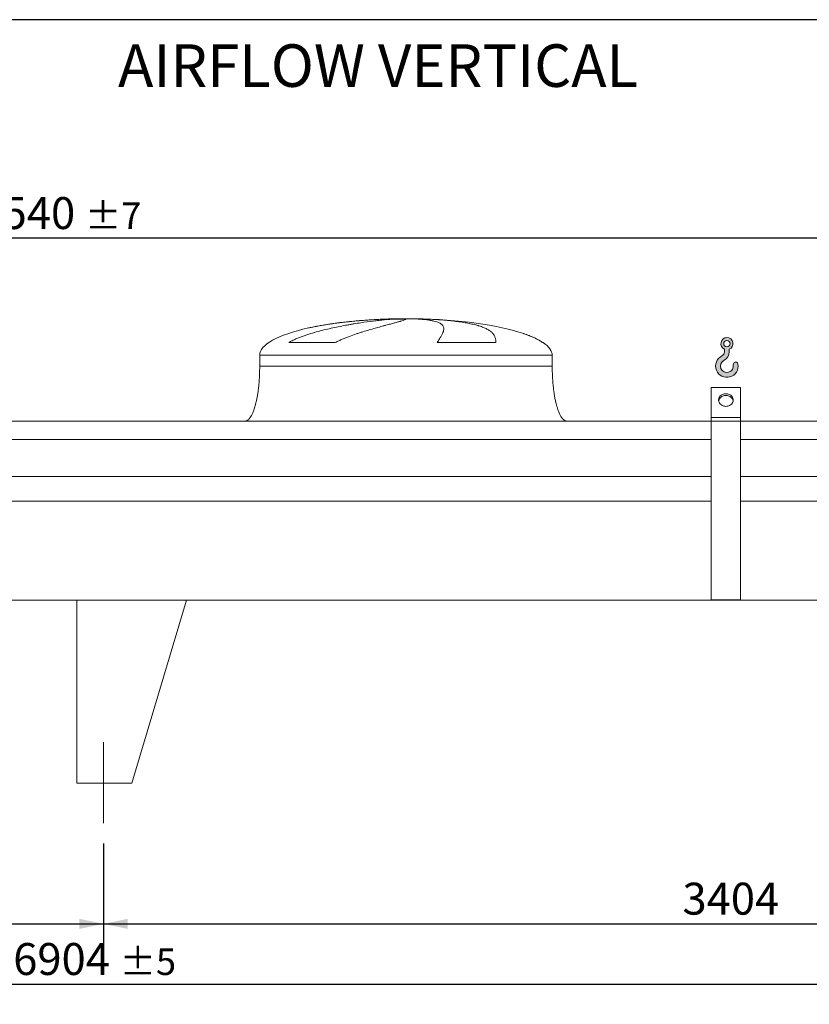
# Model space of a CAD drawing. Units: millimetres. Extents: x 161 to 11445, y 106 to 7993.
# Drawn here: x 4589 to 6749, y 5301 to 7993 of the extents above; entities that cross this region are included whole.
import ezdxf

# ---------------------------------------------------------------- set-up
doc = ezdxf.new("R2010")
doc.units = ezdxf.units.MM
doc.header["$LTSCALE"] = 55
doc.linetypes.add('SLD-Center', pattern=[19.05, 15.24, -1.27, 1.27, -1.27])
doc.linetypes.add('SLD-Solid', pattern=[0])
doc.layers.add('GEOMETRY', color=7, linetype='SLD-Solid')
doc.layers.add('TITLE', color=7, linetype='SLD-Solid')
doc.styles.add('SLDTEXTSTYLE0', font='TXT', dxfattribs={"width": 0.605})
doc.dimstyles.new('SLDDIMSTYLE0', dxfattribs={"dimtxt": 84.7545166015625, "dimasz": 66, "dimexe": 0, "dimexo": 0.0625, "dimgap": 21.18862915039062, "dimtad": 1, "dimdec": 0, "dimrnd": 1e-09, "dimzin": 12, "dimdsep": 46, "dimtxsty": 'SLDTEXTSTYLE0', "dimsah": 1, "dimcen": 0.09, "dimadec": 0, "dimazin": 3, "dimtol": 1, "dimtp": 7, "dimtm": 7, "dimtfac": 1, "dimtdec": 0, "dimtofl": 0, "dimtmove": 0, "dimatfit": 3, "dimfxl": 1, "dimfrac": 2, "dimtolj": 1, "dimarcsym": 0})
doc.dimstyles.new('SLDDIMSTYLE2', dxfattribs={"dimtxt": 84.7545166015625, "dimasz": 66, "dimexe": 0, "dimexo": 0.0625, "dimgap": 21.18862915039062, "dimtad": 1, "dimdec": 0, "dimrnd": 1e-09, "dimzin": 12, "dimdsep": 46, "dimtxsty": 'SLDTEXTSTYLE0', "dimsah": 1, "dimcen": 0.09, "dimadec": 0, "dimazin": 3, "dimtol": 1, "dimtp": 5, "dimtm": 5, "dimtfac": 1, "dimtdec": 0, "dimtofl": 0, "dimtmove": 0, "dimatfit": 3, "dimfxl": 1, "dimfrac": 2, "dimtolj": 1, "dimarcsym": 0})
doc.dimstyles.new('SLDDIMSTYLE4', dxfattribs={"dimtxt": 84.7545166015625, "dimasz": 66, "dimexe": 0, "dimexo": 0.0625, "dimgap": 21.18862915039062, "dimtad": 1, "dimdec": 0, "dimrnd": 1e-09, "dimzin": 12, "dimdsep": 46, "dimtxsty": 'SLDTEXTSTYLE0', "dimsah": 1, "dimcen": 0.09, "dimadec": 0, "dimazin": 3, "dimtfac": 1, "dimtdec": 0, "dimtofl": 0, "dimtmove": 0, "dimatfit": 3, "dimfxl": 1, "dimfrac": 2, "dimtolj": 1, "dimtzin": 12, "dimarcsym": 0})

# ---------------------------------------------------------------- blocks, each defined once
blk = doc.blocks.new('HOOK')
at = {"layer": 'GEOMETRY'}
h = blk.add_hatch(color=256, dxfattribs=at)
edge = h.paths.add_edge_path(flags=0)
edge.add_arc((1540.000000000001, 1540.000000000001), 1540, 116.743683950403, 370.000000000001)
edge.add_arc((2731.617381144772, 1750.114294976991), 330.0000000000002, 10.00000000000023, 190.0000000000011)
edge.add_arc((1540.000000000001, 1540.000000000001), 879.9999999999997, -243.2563160495987, 9.999999999999375, ccw=False)
edge.add_arc((550.0000000000013, 3504.662820944094), 1320, 296.7436839504039, 360.0000000000008)
edge.add_line((1870.000000000001, 3504.662820944094), (1870.000000000001, 3848.53783127638))
edge.add_arc((1540.000000000001, 4604.662820944094), 825, 293.5781784782026, 606.4218215217998)
edge.add_line((1210, 3848.53783127638), (1210, 3504.662820944094))
edge.add_arc((550.0000000000013, 3504.662820944094), 659.9999999999992, 296.74368395040307, 360, ccw=False)
edge = h.paths.add_edge_path(flags=0)
edge.add_arc((1540.000000000001, 4604.662820944094), 440.0000000000008, 0, 360)
at = {"layer": 'GEOMETRY', "lineweight": 0}
for p, q in [((1210, 3848.53783127638), (1210, 3504.662820944094)), ((1870.000000000001, 3848.53783127638), (1870.000000000001, 3504.662820944094))]:
    blk.add_line(p, q, dxfattribs=at)
blk.add_circle((1540.000000000001, 4604.662820944094), 440.0000000000006, dxfattribs=at)
for centre, radius, start, end in [((1540.000000000001, 4604.662820944094), 825.0000000000007, 293.5781784782026, 246.4218215217989), ((1540.000000000001, 1540.000000000001), 1540, 116.743683950403, 10.00000000000022), ((550.0000000000013, 3504.662820944094), 659.9999999999994, 296.7436839504039, 0), ((550.0000000000013, 3504.662820944094), 1320, 296.7436839504039, 0), ((1540.000000000001, 1540.000000000001), 879.9999999999998, 116.743683950403, 10.00000000000018), ((2731.617381144772, 1750.114294976991), 330.0000000000001, 10.00000000000026, 190.0000000000011)]:
    blk.add_arc(centre, radius, start, end, dxfattribs=at)
blk = doc.blocks.new('_D_10')
at = {"layer": 'GEOMETRY'}
for p, q in [((1318.443546443212, 5740.690383555544), (1318.443546443212, 5300.680576455267)), ((8222.443546443214, 5740.690383555544), (8222.443546443214, 5300.680576455267)), ((1318.443546443212, 5355.680576455267), (8222.443546443214, 5355.680576455267))]:
    blk.add_line(p, q, dxfattribs=at)
for points in [[(1318.443546443212, 5355.680576455267), (1384.443546443212, 5341.930576455267), (1384.443546443212, 5369.430576455267)], [(8222.443546443214, 5355.680576455267), (8156.443546443214, 5369.430576455267), (8156.443546443214, 5341.930576455267)]]:
    blk.add_solid(points, dxfattribs=at)
at = {"layer": 'GEOMETRY', "attachment_point": 1, "style": 'SLDTEXTSTYLE0'}
for s, insert, char_height in [('6904', (4571.362954887528, 5468.232303484107), 87.31249999999999), ('±5', (4862.404630842585, 5453.59677206037), 72.76041666666667)]:
    blk.add_mtext(s, dxfattribs=dict(at, insert=insert, char_height=char_height))
blk = doc.blocks.new('_D_11')
at = {"layer": 'GEOMETRY'}
for p, q in [((905.443546443213, 6950.690383555544), (905.443546443213, 7450.690383555545)), ((8445.443546443214, 6731.690383555544), (8445.443546443214, 7450.690383555545)), ((8445.443546443214, 7395.690383555545), (905.443546443213, 7395.690383555545))]:
    blk.add_line(p, q, dxfattribs=at)
for points in [[(905.443546443213, 7395.690383555545), (971.443546443213, 7381.940383555545), (971.443546443213, 7409.440383555545)], [(8445.443546443214, 7395.690383555545), (8379.443546443214, 7409.440383555545), (8379.443546443214, 7381.940383555545)]]:
    blk.add_solid(points, dxfattribs=at)
at = {"layer": 'GEOMETRY', "attachment_point": 1, "style": 'SLDTEXTSTYLE0'}
for s, insert, char_height in [('7540', (4476.362954887528, 7508.242110584389), 87.31249999999999), ('±7', (4767.404630842585, 7493.606579160649), 72.76041666666667)]:
    blk.add_mtext(s, dxfattribs=dict(at, insert=insert, char_height=char_height))
blk = doc.blocks.new('_D_18')
at = {"layer": 'GEOMETRY'}
for p, q in [((1318.443546443212, 5740.690383555544), (1318.443546443212, 5465.680576455268)), ((4818.443546443213, 5740.690383555544), (4818.443546443213, 5465.680576455268)), ((1318.443546443212, 5520.680576455268), (4818.443546443213, 5520.680576455268))]:
    blk.add_line(p, q, dxfattribs=at)
for points in [[(1318.443546443212, 5520.680576455268), (1384.443546443212, 5506.930576455268), (1384.443546443212, 5534.430576455268)], [(4818.443546443213, 5520.680576455268), (4752.443546443213, 5534.430576455268), (4752.443546443213, 5506.930576455268)]]:
    blk.add_solid(points, dxfattribs=at)
at = {"layer": 'GEOMETRY', "insert": (2949.657611168552, 5633.232303484109), "char_height": 87.31249999999999, "attachment_point": 1, "style": 'SLDTEXTSTYLE0'}
blk.add_mtext('3500', dxfattribs=at)
blk = doc.blocks.new('_D_19')
at = {"layer": 'GEOMETRY'}
for p, q in [((4818.443546443213, 5740.690383555544), (4818.443546443213, 5465.680576455268)), ((8222.443546443214, 5740.690383555544), (8222.443546443214, 5465.680576455268)), ((4818.443546443213, 5520.680576455268), (8222.443546443214, 5520.680576455268))]:
    blk.add_line(p, q, dxfattribs=at)
for points in [[(4818.443546443213, 5520.680576455268), (4884.443546443213, 5506.930576455268), (4884.443546443213, 5534.430576455268)], [(8222.443546443214, 5520.680576455268), (8156.443546443214, 5534.430576455268), (8156.443546443214, 5506.930576455268)]]:
    blk.add_solid(points, dxfattribs=at)
at = {"layer": 'GEOMETRY', "insert": (6401.657611168551, 5633.232303484109), "char_height": 87.31249999999999, "attachment_point": 1, "style": 'SLDTEXTSTYLE0'}
blk.add_mtext('3404', dxfattribs=at)

msp = doc.modelspace()

# ---------------------------------------------------------------- linework, layer by layer
at = {"color": 8, "linetype": 'SLD-Solid', "lineweight": 15}
for p, q in [((5590.443546443214, 7174.740560233831), (5593.135438046979, 7174.740560233831)), ((5670.443546443214, 7175.494879947239), (5620.443546443213, 7175.494879947239)), ((6020.443546443214, 7110.488910823232), (6019.131556980683, 7110.488910823232)), ((5245.443546443214, 7075.690383555544), (6045.443546443214, 7075.690383555544))]:
    msp.add_line(p, q, dxfattribs=at)
at = {"color": 7, "linetype": 'SLD-Solid', "lineweight": 15}
for p, q in [((5613.896842443906, 7174.740560233831), (5645.443546443213, 7174.740560233831)), ((5678.543372716576, 7174.740560233831), (5697.751654839446, 7174.740560233831)), ((5452.033224037202, 7110.488910823232), (5324.701700521023, 7110.488910823232)), ((5891.226888093383, 7110.488910823232), (5731.112240364681, 7110.488910823232)), ((5245.443546443214, 7075.690383555544), (5245.443546443214, 7045.690383555545)), ((6045.443546443214, 7045.690383555545), (6045.443546443214, 7075.690383555544)), ((6560.443546443213, 6987.962796915066), (6480.443546443213, 6987.962796915066)), ((6480.443546443213, 6905.690383555545), (6480.443546443213, 6987.962796915066)), ((6560.443546443213, 6905.690383555545), (6560.443546443213, 6987.962796915066)), ((6480.443546443213, 6895.690383555544), (3060.443546443214, 6895.690383555544)), ((6560.443546443213, 6905.690383555545), (6480.443546443213, 6905.690383555545)), ((6480.443546443213, 6895.690383555544), (6480.443546443213, 6905.690383555545)), ((6560.443546443213, 6895.690383555544), (6480.443546443213, 6895.690383555544)), ((6480.443546443213, 6406.690383555545), (6480.443546443213, 6895.690383555544)), ((6560.443546443213, 6895.690383555544), (6560.443546443213, 6905.690383555545)), ((6560.443546443213, 6406.690383555545), (6560.443546443213, 6895.690383555544)), ((8295.443546443214, 6895.690383555544), (6560.443546443213, 6895.690383555544)), ((6480.443546443213, 6845.204743964499), (3060.443546443213, 6845.204743964499)), ((8295.443546443214, 6845.204743964499), (6560.443546443213, 6845.204743964499)), ((6480.443546443213, 6743.690383555544), (3060.443546443213, 6743.690383555544)), ((8295.443546443214, 6743.690383555544), (6560.443546443213, 6743.690383555544)), ((6480.443546443213, 6676.690383555544), (3060.443546443213, 6676.690383555544)), ((8295.443546443214, 6676.690383555544), (6560.443546443213, 6676.690383555544)), ((8295.443546443214, 6405.690383555544), (1245.443546443213, 6405.690383555544)), ((4745.443546443214, 6405.690383555544), (4745.443546443214, 5905.690383555544)), ((4745.443546443214, 6405.690383555544), (5045.443546443213, 6405.690383555544)), ((5045.443546443213, 6405.690383555544), (4895.443546443213, 5905.690383555544)), ((6560.443546443213, 6406.690383555545), (6480.443546443213, 6406.690383555545)), ((4895.443546443213, 5905.690383555544), (4745.443546443214, 5905.690383555544))]:
    msp.add_line(p, q, dxfattribs=at)
at = {"color": 7, "linetype": 'SLD-Solid', "lineweight": 15, "flags": 128}
for points in [[(6520.443546443214, 6936.001272688), (6517.777807335739, 6936.15581512647), (6515.159638405788, 6936.616684628407), (6512.635760939944, 6937.375656966627), (6510.251213591375, 6938.419188261778), (6508.048548664009, 6939.728656673174), (6506.067072765654, 6941.280694705992), (6504.342145380662, 6943.047606204769), (6502.904547879079, 6944.997860591949), (6501.779934222381, 6947.096655531791), (6500.988373167913, 6949.306537978873), (6500.543990141444, 6951.588072528572), (6500.454715168608, 6953.900545142799), (6500.722141363413, 6956.20268969297), (6501.341496499075, 6958.453424355047), (6502.301728168527, 6960.612584715666), (6503.585701014877, 6962.64164050704), (6505.170502512267, 6964.504383180501), (6507.027851840429, 6966.167572048916), (6509.124604556601, 6967.601527467521), (6511.423344058891, 6968.780660467904), (6513.883049286422, 6969.683929393737), (6516.459826741137, 6970.295215389641), (6519.107693768311, 6970.603610042536), (6521.779399118115, 6970.603610042536), (6524.42726614529, 6970.295215389641), (6527.004043600005, 6969.683929393737), (6529.463748827536, 6968.780660467904), (6531.762488329826, 6967.601527467521), (6533.859241045998, 6966.167572048916), (6535.716590374161, 6964.504383180501), (6537.30139187155, 6962.64164050704), (6538.585364717901, 6960.612584715666), (6539.545596387352, 6958.453424355047), (6540.164951523014, 6956.20268969297), (6540.432377717819, 6953.900545142799), (6540.343102744983, 6951.588072528572), (6539.898719718514, 6949.306537978873), (6539.107158664046, 6947.096655531791), (6537.982545007347, 6944.997860591949), (6536.544947505764, 6943.047606204769), (6534.820020120771, 6941.280694705992), (6532.838544222418, 6939.728656673174), (6530.635879295051, 6938.419188261778), (6528.251331946482, 6937.375656966627), (6525.727454480639, 6936.616684628405), (6523.109285550689, 6936.15581512647), (6520.443546443214, 6936.001272688)], [(6540.234116589274, 6950.821780757768), (6540.164951523014, 6951.20268969297), (6539.545596387352, 6953.453424355047), (6538.585364717901, 6955.612584715666), (6537.30139187155, 6957.64164050704), (6535.716590374161, 6959.504383180502), (6533.859241045998, 6961.167572048916), (6531.762488329825, 6962.601527467522), (6529.463748827536, 6963.780660467904), (6527.004043600005, 6964.683929393737), (6524.42726614529, 6965.295215389639), (6521.779399118115, 6965.603610042534), (6519.107693768311, 6965.603610042534), (6516.459826741137, 6965.295215389639), (6513.883049286422, 6964.683929393737), (6511.423344058891, 6963.780660467904), (6509.1246045566, 6962.601527467522), (6507.027851840429, 6961.167572048916), (6505.170502512267, 6959.504383180502), (6503.585701014877, 6957.64164050704), (6502.301728168527, 6955.612584715666), (6501.341496499075, 6953.453424355047), (6500.722141363413, 6951.202689692969), (6500.65285607498, 6950.821066874068)]]:
    msp.add_lwpolyline(points, dxfattribs=at)
at = {"color": 7, "linetype": 'SLD-Solid', "lineweight": 15}
for major_axis, ratio, start_param, end_param in [((-399.9999999999991, 0), 0.2500000000000006, 4.850325976803077, 5.440605932575808), ((-399.9999999999991, 0), 0.2500000000000006, 4.774929742181187, 4.850325976803077), ((-399.9999999999991, 0), 0.2500000000000006, 4.712388980384693, 4.774929742181187), ((400.0000000000009, 0), 0.2499999999999972, 1.508255564998401, 1.570796326794897), ((400.0000000000009, 0), 0.2499999999999972, 0.6326387457871904, 1.508255564998401), ((-399.9999999999991, 0), 0.2500000000000006, 5.440605932575808, 6.283185307179586), ((400.0000000000009, 0), 0.2499999999999972, 0.3554212016902285, 0.6326387457871904), ((400.0000000000009, 0), 0.2499999999999972, 0, 0.3554212016902285)]:
    msp.add_ellipse((5645.443546443213, 7075.690383555544), major_axis=major_axis, ratio=ratio, start_param=start_param, end_param=end_param, dxfattribs=at)
for points, knots in [([(5324.701700521023, 7110.488910823232), (5327.875280099844, 7112.3092277546), (5331.096585862757, 7114.00427977272), (5337.605174658331, 7117.214876074192), (5340.892740232707, 7118.729736336778), (5347.516748475166, 7121.621025701645), (5350.853311710851, 7122.99716333567), (5357.563975276094, 7125.638145517585), (5360.938134715361, 7126.902847402337), (5367.716019154263, 7129.339933912085), (5371.119776172304, 7130.512241414247), (5377.95099347545, 7132.778388649186), (5381.380681141777, 7133.87286256787), (5391.684547376655, 7137.049932396773), (5398.522902006199, 7139.011999590706), (5412.121012972711, 7142.697631192327), (5418.880911068253, 7144.420636678652), (5432.311120340003, 7147.673309322882), (5438.981500104438, 7149.202713917452), (5458.845341356032, 7153.546500966188), (5471.891631279155, 7156.119214954733), (5486.313041619896, 7158.730984435171), (5487.911739256885, 7159.017164040431), (5491.090799860699, 7159.579801069735), (5492.672569518995, 7159.856514975777), (5497.394669709507, 7160.673284713601), (5500.511795844191, 7161.199979075439), (5509.77078032281, 7162.729730251824), (5515.820316636326, 7163.682585363296), (5533.600437022863, 7166.359757616822), (5544.963801667936, 7167.904073048315), (5561.255660623475, 7169.906002185835), (5566.560443950931, 7170.520505881236), (5574.32354303284, 7171.3657991038), (5576.881944320473, 7171.63509949174), (5581.909554107949, 7172.146100499014), (5584.380509118321, 7172.388015494544), (5596.521829913831, 7173.531418518064), (5605.554271959493, 7174.235787328174), (5613.896842443906, 7174.740560233831)], [0, 0, 0, 0, 0.03125000000000118, 0.03125000000000118, 0.06250000000000236, 0.06250000000000236, 0.09375000000000354, 0.09375000000000354, 0.1250000000000047, 0.1250000000000047, 0.1562500000000059, 0.1562500000000059, 0.1875000000000071, 0.1875000000000071, 0.2500000000000167, 0.2500000000000167, 0.3125000000000263, 0.3125000000000263, 0.3750000000000358, 0.3750000000000358, 0.5000000000000552, 0.5000000000000552, 0.5156250000000551, 0.5156250000000551, 0.5312500000000551, 0.5312500000000551, 0.5625000000000547, 0.5625000000000547, 0.6250000000000475, 0.6250000000000475, 0.7500000000000268, 0.7500000000000268, 0.8125000000000134, 0.8125000000000134, 0.8437500000000095, 0.8437500000000095, 0.8750000000000056, 0.8750000000000056, 1, 1, 1, 1]), ([(5645.443546443213, 7174.740560233831), (5645.443546443213, 7174.478336189989), (5645.138238762522, 7174.163069314926), (5643.937038846268, 7173.426840656644), (5643.041099990293, 7173.005878010095), (5640.666657841288, 7172.055504891478), (5639.188145437944, 7171.526105839923), (5635.64555769606, 7170.352832614272), (5633.581508512378, 7169.708984509069), (5630.626548940726, 7168.826470359063), (5630.016073350178, 7168.645865336407), (5628.762225443284, 7168.278121699932), (5628.118628787448, 7168.090911924709), (5626.138343415001, 7167.519174319891), (5624.752179875841, 7167.124545099872), (5620.399177619513, 7165.899245758201), (5617.238121113692, 7165.027286985251), (5610.408548821239, 7163.165078558916), (5606.740011069166, 7162.174861519944), (5598.896897552994, 7160.063751418088), (5594.722325034212, 7158.942917280497), (5589.183186311551, 7157.448935553239), (5588.059290338126, 7157.145475639017), (5585.779156004392, 7156.528873262043), (5584.624352295219, 7156.216117403948), (5581.126578588285, 7155.266968866413), (5578.746171713084, 7154.618602191401), (5571.46282984972, 7152.623800840743), (5566.417940624346, 7151.227915660947), (5555.963814374844, 7148.283450128362), (5550.554519951251, 7146.735006470436), (5539.38109331852, 7143.455336551622), (5533.616887788628, 7141.724376701444), (5524.709473916781, 7138.956812538765), (5521.695329581033, 7138.005154033209), (5515.586864733543, 7136.038406554981), (5512.509463799811, 7135.028777531598), (5503.213950241982, 7131.909896002506), (5496.932014229747, 7129.712289461067), (5487.412672011496, 7126.171193228967), (5484.223582999215, 7124.949711188434), (5477.820745250123, 7122.406898423586), (5474.606946718631, 7121.085695932504), (5468.164629661991, 7118.318416862452), (5464.936011434645, 7116.872600295796), (5458.478804581415, 7113.81805855802), (5455.24998692897, 7112.209936834139), (5452.033224037202, 7110.488910823232)], [0, 0, 0, 0, 0.06250000000001615, 0.06250000000001615, 0.1250000000000323, 0.1250000000000323, 0.1875000000000485, 0.1875000000000485, 0.2500000000000646, 0.2500000000000646, 0.2656250000000686, 0.2656250000000686, 0.2812500000000726, 0.2812500000000726, 0.3125000000000782, 0.3125000000000782, 0.3750000000000895, 0.3750000000000895, 0.4375000000001009, 0.4375000000001009, 0.5000000000001122, 0.5000000000001122, 0.5156250000001128, 0.5156250000001128, 0.5312500000001134, 0.5312500000001134, 0.5625000000001098, 0.5625000000001098, 0.6250000000000983, 0.6250000000000983, 0.6875000000000866, 0.6875000000000866, 0.750000000000075, 0.750000000000075, 0.7812500000000663, 0.7812500000000663, 0.8125000000000574, 0.8125000000000574, 0.875000000000034, 0.875000000000034, 0.9062500000000255, 0.9062500000000255, 0.937500000000017, 0.937500000000017, 0.9687500000000085, 0.9687500000000085, 1, 1, 1, 1]), ([(5731.112240364681, 7110.488910823232), (5732.114420262905, 7112.3092277546), (5733.090503742757, 7114.00427977272), (5734.975159946036, 7117.214876074192), (5735.883863543966, 7118.729736336778), (5737.624241672919, 7121.621025701646), (5738.455974136124, 7122.99716333567), (5740.035592680068, 7125.638145517585), (5740.783508316336, 7126.902847402337), (5742.190199772821, 7129.339933912085), (5742.848992369151, 7130.512241414245), (5744.073022353213, 7132.778388649186), (5744.63859947184, 7133.87286256787), (5746.187016133096, 7137.049932396773), (5747.014246842267, 7139.011999590706), (5748.254707256182, 7142.697631192327), (5748.668010834163, 7144.420636678652), (5749.07614144223, 7147.673309322881), (5749.07100956458, 7149.202713917452), (5748.417527762391, 7153.546500966188), (5747.133373079455, 7156.119214954733), (5744.677572950844, 7158.730984435171), (5744.390604297098, 7159.017164040431), (5743.790445517805, 7159.579801069735), (5743.477023763526, 7159.856514975777), (5742.496931127616, 7160.673284713601), (5741.79044188283, 7161.199979075439), (5739.512960469342, 7162.729730251824), (5737.784094477887, 7163.682585363296), (5731.970891632989, 7166.359757616822), (5727.262250335566, 7167.904073048315), (5718.928949169957, 7169.906002185835), (5715.938897240951, 7170.520505881236), (5711.127339255772, 7171.3657991038), (5709.466833986518, 7171.63509949174), (5706.051316153737, 7172.146100499014), (5704.295419821235, 7172.388015494544), (5695.276244967392, 7173.531418518064), (5687.29666858271, 7174.235787328174), (5678.543372716576, 7174.740560233831)], [0, 0, 0, 0, 0.03125000000000183, 0.03125000000000183, 0.06250000000000366, 0.06250000000000366, 0.0937500000000055, 0.0937500000000055, 0.1250000000000073, 0.1250000000000073, 0.1562500000000092, 0.1562500000000092, 0.187500000000011, 0.187500000000011, 0.2500000000000151, 0.2500000000000151, 0.3125000000000192, 0.3125000000000192, 0.3750000000000233, 0.3750000000000233, 0.5000000000000311, 0.5000000000000311, 0.515625000000031, 0.515625000000031, 0.5312500000000309, 0.5312500000000309, 0.5625000000000305, 0.5625000000000305, 0.62500000000003, 0.62500000000003, 0.7500000000000266, 0.7500000000000266, 0.8125000000000235, 0.8125000000000235, 0.8437500000000202, 0.8437500000000202, 0.875000000000017, 0.875000000000017, 1, 1, 1, 1]), ([(5697.751654839446, 7174.740560233831), (5704.937723852708, 7174.478336189989), (5711.977439985473, 7174.163069314926), (5725.773573578, 7173.426840656644), (5732.529969146282, 7173.005878010095), (5745.76304454093, 7172.055504891478), (5752.239720820596, 7171.526105839925), (5764.911572852332, 7170.352832614273), (5771.106762500143, 7169.708984509069), (5778.670244535086, 7168.826470359063), (5780.175526646137, 7168.645865336407), (5783.156212122828, 7168.278121699932), (5784.632329230628, 7168.090911924709), (5789.018421505767, 7167.519174319891), (5791.886155577649, 7167.124545099872), (5800.323045731357, 7165.899245758202), (5805.72614954889, 7165.027286985251), (5816.097018050546, 7163.165078558916), (5821.064769225643, 7162.174861519944), (5830.564353949321, 7160.063751418088), (5835.096198505532, 7158.942917280497), (5840.483127553659, 7157.448935553239), (5841.546598971488, 7157.145475639017), (5843.645492901698, 7156.528873262045), (5844.679536587324, 7156.216117403947), (5847.726471224693, 7155.266968866413), (5849.68797572057, 7154.618602191401), (5855.367028351944, 7152.623800840743), (5858.879414687708, 7151.227915660947), (5865.369888700124, 7148.283450128362), (5868.347940346845, 7146.735006470436), (5873.77348633698, 7143.455336551622), (5876.220962150016, 7141.724376701444), (5879.490799127016, 7138.956812538765), (5880.514243615843, 7138.005154033209), (5882.423998487907, 7136.038406554981), (5883.305095929208, 7135.028777531598), (5885.732384195631, 7131.909896002506), (5887.062690293626, 7129.712289461067), (5888.644263731564, 7126.171193228967), (5889.102434010837, 7124.949711188436), (5889.883541299238, 7122.406898423586), (5890.206465365643, 7121.085695932504), (5890.720114702418, 7118.318416862452), (5890.910816625174, 7116.872600295796), (5891.163815375136, 7113.81805855802), (5891.226063437164, 7112.209936834139), (5891.226888093383, 7110.488910823232)], [0, 0, 0, 0, 0.06249999999999931, 0.06249999999999931, 0.1249999999999986, 0.1249999999999986, 0.1874999999999979, 0.1874999999999979, 0.2499999999999972, 0.2499999999999972, 0.2656249999999954, 0.2656249999999954, 0.2812499999999937, 0.2812499999999937, 0.3124999999999902, 0.3124999999999902, 0.3749999999999832, 0.3749999999999832, 0.4374999999999762, 0.4374999999999762, 0.4999999999999691, 0.4999999999999691, 0.5156249999999672, 0.5156249999999672, 0.5312499999999655, 0.5312499999999655, 0.5624999999999655, 0.5624999999999655, 0.6249999999999692, 0.6249999999999692, 0.6874999999999729, 0.6874999999999729, 0.7499999999999767, 0.7499999999999767, 0.7812499999999798, 0.7812499999999798, 0.8124999999999829, 0.8124999999999829, 0.874999999999989, 0.874999999999989, 0.9062499999999917, 0.9062499999999917, 0.9374999999999944, 0.9374999999999944, 0.9687499999999972, 0.9687499999999972, 1, 1, 1, 1]), ([(5245.443546443214, 7045.690383555545), (5245.40797527187, 7040.874938486664), (5245.337490085026, 7031.33301077922), (5244.77359159863, 7017.234687227239), (5243.899093816285, 7003.627848455808), (5242.71687253992, 6990.705898878437), (5241.279072586099, 6978.626215872415), (5239.661026505772, 6967.68856726183), (5237.927665373035, 6957.924608279071), (5236.140564657529, 6949.32455694481), (5234.30300087711, 6941.665868175147), (5232.453826594582, 6934.921265801588), (5230.561101864751, 6928.830682769134), (5228.650288166442, 6923.404926687606), (5226.743288226525, 6918.637989331152), (5224.968558950457, 6914.706698370441), (5223.348168099196, 6911.505083582796), (5221.919427019006, 6908.969488894571), (5220.467091209535, 6906.630838234345), (5218.733511614085, 6904.133002332564), (5216.616403544746, 6901.564371983422), (5214.196091514293, 6899.22549647637), (5211.624748914801, 6897.38101038846), (5208.679949432365, 6895.98396217384), (5206.527868457204, 6895.788743914166), (5205.443546443213, 6895.690383555544)], [0, 0, 0, 0, 0.08918102144821155, 0.1767144775535629, 0.2612700687649813, 0.3416808293210713, 0.4170010828952819, 0.4865403385840145, 0.5464246884623105, 0.6006353143640811, 0.64919413724089, 0.6922677497253856, 0.7301334829038697, 0.7672923008882293, 0.7987735261793651, 0.8251921595736201, 0.8471502542954188, 0.8652084018057881, 0.8790755518858354, 0.8981233069692021, 0.92147983446066, 0.9406175212610558, 0.9602647765482109, 0.9799794812477227, 1, 1, 1, 1]), ([(6085.443546443214, 6895.690383555544), (6084.843045344512, 6895.719925941189), (6083.675780297387, 6895.777350972128), (6081.530773729331, 6896.329545515664), (6079.26507004318, 6897.389673429555), (6077.168572229273, 6898.882755611609), (6075.747166098848, 6900.14296216485), (6074.801018353517, 6901.088142498256), (6074.077403869761, 6901.864951479976), (6073.33543575285, 6902.716496370127), (6072.291446811609, 6904.00351479401), (6070.911019845961, 6905.889544793757), (6069.180148686247, 6908.579972322232), (6067.250084016019, 6912.014116370916), (6065.142009935478, 6916.329752383089), (6062.949825525278, 6921.518549152203), (6060.704463118893, 6927.659164455217), (6058.444487707726, 6934.814897692168), (6056.17928012128, 6943.183466515882), (6053.966748102473, 6952.822886280162), (6051.871661265382, 6963.749675043063), (6050.003999279833, 6975.665461837262), (6048.408174996334, 6988.438502259962), (6047.120594630773, 7001.889980738252), (6046.169900994188, 7016.065388248041), (6045.558364933222, 7030.747499992173), (6045.482037059353, 7040.68107891115), (6045.443546443214, 7045.690383555545)], [0, 0, 0, 0, 0.01110750167415726, 0.02159096543394504, 0.04079394173386603, 0.05706027631256003, 0.06909993353700512, 0.07593683175659385, 0.08182082151094162, 0.0887569518600372, 0.09684881303242822, 0.1125044419447336, 0.1320124983837003, 0.1560582933864058, 0.1854149496467285, 0.2209123735415694, 0.260324472477221, 0.3064549056323245, 0.359838134135744, 0.4208362037553935, 0.4895665585837763, 0.5658354143612674, 0.6441576553715274, 0.7279159818187245, 0.8160455695282908, 0.9072354696695902, 1, 1, 1, 1])]:
    msp.add_open_spline(points, degree=3, knots=knots, dxfattribs=at)
at = {"color": 8, "linetype": 'SLD-Solid', "lineweight": 15}
for points, knots in [([(5593.135438046981, 7174.740560233831), (5588.261412672779, 7174.549089757193), (5578.509602884041, 7174.166001134343), (5563.608292546229, 7173.400137530023), (5548.418503260433, 7172.484462530439), (5532.957992297916, 7171.398098285718), (5517.282137419762, 7170.138489775449), (5501.734076410113, 7168.726189686156), (5486.365472517853, 7167.164064213291), (5471.221253276532, 7165.455012684207), (5456.057614397567, 7163.562544334511), (5440.926499907723, 7161.477041947617), (5425.885206590108, 7159.185546970219), (5411.204729898102, 7156.721629129033), (5396.969054650617, 7154.060502023713), (5386.357492710175, 7151.934752971704), (5380.611810115412, 7150.612119474755), (5379.324021519968, 7150.315675613608)], [0, 0, 0, 0, 0.06903176423933925, 0.1381167684941027, 0.2071487136830622, 0.2781823097095423, 0.3492736507202389, 0.4203075605764998, 0.4893353941955528, 0.5584158243544501, 0.627444014753052, 0.6984412681016051, 0.769495246935879, 0.8404929168383317, 0.9101509181104135, 0.9798619883607798, 1, 1, 1, 1]), ([(6019.131556980683, 7110.488910823232), (6016.615079825337, 7112.193639198128), (6011.579365584079, 7115.604965598099), (6003.552519376374, 7120.036551256935), (5993.804078361552, 7124.833941061497), (5982.097187860948, 7129.748931300799), (5972.943164571135, 7133.24855173407), (5968.082480203295, 7134.79410249533), (5967.941692321719, 7134.838868787702)], [0, 0, 0, 0, 0.1636881545209504, 0.3275558330008565, 0.4913503613964491, 0.7419237655165967, 0.9925249196227542, 1, 1, 1, 1]), ([(5245.443546443214, 7045.690383555545), (5245.443546443214, 7045.690383555545), (5246.08661440773, 7045.690383555545), (5248.652697140942, 7045.690383555545), (5250.575707938458, 7045.690383555545), (5255.683160625398, 7045.690383555545), (5258.867594610704, 7045.690383555545), (5266.467229689981, 7045.690383555545), (5270.882419023013, 7045.690383555545), (5280.90104785443, 7045.690383555545), (5286.504471848324, 7045.690383555545), (5298.845609559488, 7045.690383555545), (5305.583304178042, 7045.690383555545), (5320.128098866449, 7045.690383555545), (5327.935176427283, 7045.690383555545), (5344.54355376909, 7045.690383555545), (5353.34482784751, 7045.690383555545), (5371.856840089851, 7045.690383555545), (5381.567549605219, 7045.690383555545), (5401.804915950504, 7045.690383555545), (5412.331541461772, 7045.690383555545), (5434.099365009226, 7045.690383555545), (5445.340529358281, 7045.690383555545), (5468.429174067641, 7045.690383555545), (5480.27661869676, 7045.690383555545), (5504.463728297935, 7045.690383555545), (5516.803355838862, 7045.690383555545), (5541.855995244374, 7045.690383555545), (5554.568968338364, 7045.690383555545), (5580.245866935576, 7045.690383555545), (5593.209752702119, 7045.690383555545), (5619.263627921112, 7045.690383555545), (5632.353577053495, 7045.690383555545), (5658.533515833417, 7045.690383555545), (5671.623464965799, 7045.690383555545), (5697.67734018479, 7045.690383555545), (5710.641225951329, 7045.690383555545), (5736.318124548536, 7045.690383555545), (5749.031097642522, 7045.690383555545), (5774.083737048026, 7045.690383555545), (5786.42336458895, 7045.690383555545), (5810.610474190111, 7045.690383555545), (5822.457918819221, 7045.690383555545), (5845.546563528567, 7045.690383555545), (5856.787727877615, 7045.690383555545), (5878.555551425052, 7045.690383555545), (5889.08217693631, 7045.690383555545), (5909.319543281575, 7045.690383555545), (5919.030252796932, 7045.690383555545), (5937.542265039247, 7045.690383555545), (5946.343539117659, 7045.690383555545), (5962.95191645944, 7045.690383555545), (5970.758994020262, 7045.690383555545), (5985.303788708642, 7045.690383555545), (5992.041483327183, 7045.690383555545), (6004.382621038319, 7045.690383555545), (6009.9860450322, 7045.690383555545), (6020.004673863582, 7045.690383555545), (6024.419863196602, 7045.690383555545), (6032.019498275849, 7045.690383555545), (6035.203932261141, 7045.690383555545), (6040.311384948048, 7045.690383555545), (6042.234395745549, 7045.690383555545), (6044.800478478729, 7045.690383555545), (6045.443546443229, 7045.690383555545), (6045.443546443214, 7045.690383555545)], [0, 0, 0, 0, 0.03125000000000003, 0.03125000000000003, 0.06250000000000007, 0.06250000000000007, 0.09375000000000011, 0.09375000000000011, 0.1250000000000001, 0.1250000000000001, 0.1562500000000001, 0.1562500000000001, 0.1875000000000001, 0.1875000000000001, 0.2187500000000001, 0.2187500000000001, 0.2500000000000001, 0.2500000000000001, 0.2812500000000002, 0.2812500000000002, 0.3125000000000001, 0.3125000000000001, 0.3437500000000002, 0.3437500000000002, 0.3750000000000002, 0.3750000000000002, 0.4062500000000002, 0.4062500000000002, 0.4375000000000003, 0.4375000000000003, 0.4687500000000003, 0.4687500000000003, 0.5000000000000003, 0.5000000000000003, 0.5312500000000003, 0.5312500000000003, 0.5625000000000004, 0.5625000000000004, 0.5937500000000004, 0.5937500000000004, 0.6250000000000004, 0.6250000000000004, 0.6562500000000006, 0.6562500000000006, 0.6875000000000006, 0.6875000000000006, 0.7187500000000006, 0.7187500000000006, 0.7500000000000006, 0.7500000000000006, 0.7812500000000007, 0.7812500000000007, 0.8125000000000006, 0.8125000000000006, 0.8437500000000004, 0.8437500000000004, 0.8750000000000004, 0.8750000000000004, 0.9062500000000003, 0.9062500000000003, 0.9375000000000002, 0.9375000000000002, 0.9687500000000002, 0.9687500000000002, 1, 1, 1, 1])]:
    msp.add_open_spline(points, degree=3, knots=knots, dxfattribs=at)
at = {"layer": 'GEOMETRY', "linetype": 'SLD-Center', "lineweight": 0}
msp.add_line((4818.443546443213, 6017.690383555545), (4818.443546443213, 5795.690383555544), dxfattribs=at)
at = {"layer": 'TITLE', "color": 7, "linetype": 'SLD-Solid'}
msp.add_line((11423.28034714458, 7993.414545377498), (161.0669624623173, 7993.414545377498), dxfattribs=at)

# ---------------------------------------------------------------- block references
at = {"layer": 'GEOMETRY', "xscale": 0.02, "yscale": 0.02, "zscale": 0.02}
msp.add_blockref('HOOK', (6492.353416798199, 7015.387850039365), dxfattribs=at)

# ---------------------------------------------------------------- texts
at = {"layer": 'GEOMETRY', "insert": (4857.983682549378, 7926.059618123705), "char_height": 116.4166666666667, "attachment_point": 1, "style": 'SLDTEXTSTYLE0'}
msp.add_mtext('AIRFLOW VERTICAL', dxfattribs=at)

# ---------------------------------------------------------------- dimensions: what is measured, and where the dimension line sits
at = {"layer": 'GEOMETRY'}
for base, p1, p2, dimstyle, picture, middle in [((905.443546443213, 7395.690383555545), (8445.443546443214, 6676.690383555544), (905.443546443213, 6895.690383555544), 'SLDDIMSTYLE0', '_D_11', (4675.443546443213, 7395.690383555545)), ((8222.443546443214, 5355.680576455267), (1318.443546443212, 5795.690383555544), (8222.443546443214, 5795.690383555544), 'SLDDIMSTYLE2', '_D_10', (4770.443546443212, 5355.680576455267)), ((4818.443546443213, 5520.680576455268), (1318.443546443212, 5795.690383555544), (4818.443546443213, 5795.690383555544), 'SLDDIMSTYLE4', '_D_18', (3079.009465725724, 5520.680576455268)), ((8222.443546443214, 5520.680576455268), (4818.443546443213, 5795.690383555544), (8222.443546443214, 5795.690383555544), 'SLDDIMSTYLE4', '_D_19', (6531.00946572572, 5520.680576455268))]:
    dim = msp.add_linear_dim(base=base, p1=p1, p2=p2, dimstyle=dimstyle, dxfattribs=at)
    dim.commit()
    dim.dimension.update_dxf_attribs({"geometry": picture, "text_midpoint": middle, "dimtype": 160})

doc.saveas('drawing.dxf')
